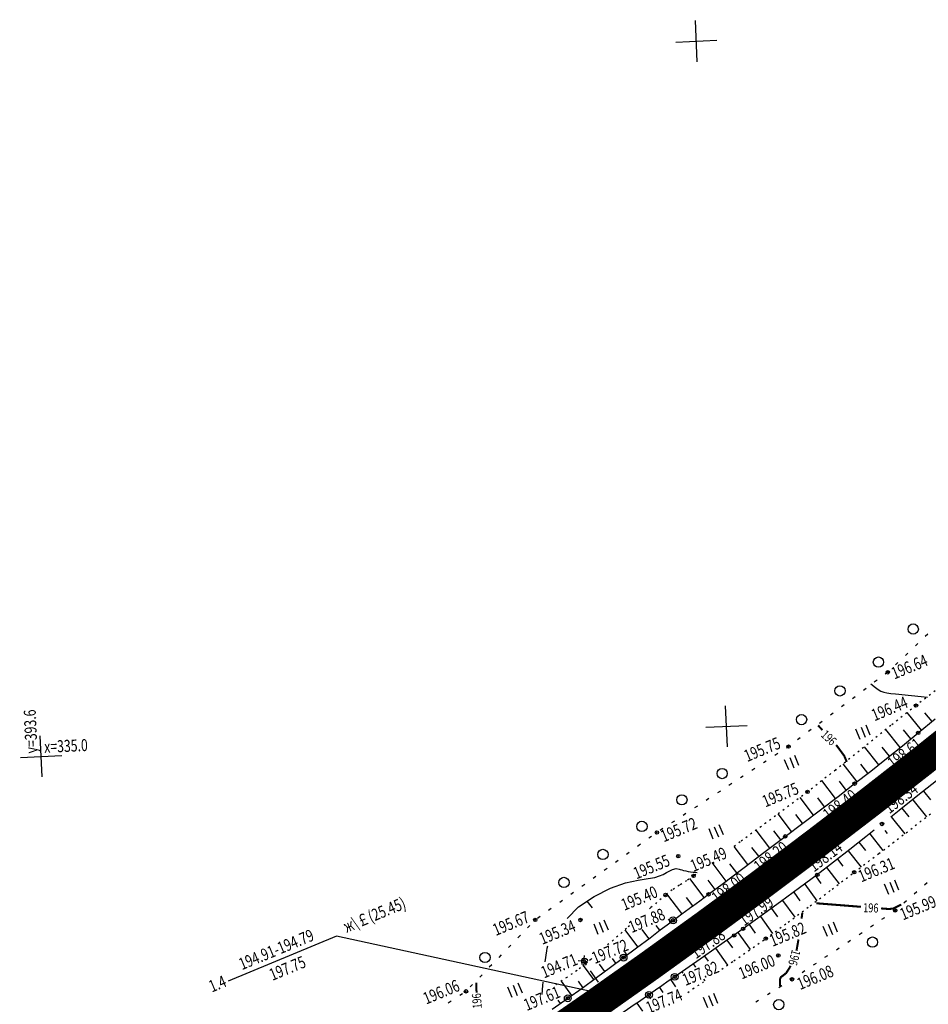
# Model space of a CAD drawing. Units: millimetres. Extents: x 81860 to 209966, y 753060 to 879847.
# Drawn here: x 183587 to 183852, y 830371 to 830659 of the extents above; entities that cross this region are included whole.
import ezdxf

# ---------------------------------------------------------------- set-up
doc = ezdxf.new("R2010")
doc.units = ezdxf.units.MM
doc.linetypes.add('STROT', pattern=[1.7, 0.5, -1.2])
doc.layers.add('заливка покрытия', color=253, linetype='Continuous')
doc.layers.add('ПОДЛОЖКА', color=254, linetype='Continuous')
doc.styles.add('SHRFT', font='TXT', dxfattribs={"width": 0.75})

# ---------------------------------------------------------------- blocks, each defined once
blk = doc.blocks.new('BL_333')
at = {"color": 0}
for p, q in [((0, -3), (0, 3)), ((-3, 0), (3, 0))]:
    blk.add_line(p, q, dxfattribs=at)
blk = doc.blocks.new('BL_22')
at = {"color": 0}
for radius in [0.5, 0.25, 0.05]:
    blk.add_circle((0, 0), radius, dxfattribs=at)
blk = doc.blocks.new('BL_2012')
at = {"color": 0}
for p, q in [((0, 0), (0, 1.6)), ((0.8, 1.6), (0.8, 0)), ((1.6, 0), (1.6, 1.6))]:
    blk.add_line(p, q, dxfattribs=at)

msp = doc.modelspace()

# ---------------------------------------------------------------- linework, layer by layer
at = {"layer": 'заливка покрытия', "color": 9, "linetype": 'ByBlock', "ltscale": 5, "const_width": 9, "flags": 128}
msp.add_lwpolyline([(183738.43, 830359.73), (183754.86, 830371.12), (183771.19, 830382.67), (183787.41, 830394.38), (183803.52, 830406.23), (183819.51, 830418.25), (183835.38, 830430.41), (183851.14, 830442.72), (183866.78, 830455.19)], dxfattribs=at)
at = {"layer": 'ПОДЛОЖКА', "color": 253, "linetype": 'Continuous'}
for p, q in [((183852.19, 830479.34), (183851.47, 830478.64)), ((183849.29, 830476.57), (183848.57, 830475.87)), ((183846.39, 830473.81), (183845.67, 830473.11)), ((183843.5, 830471.05), (183842.78, 830470.35)), ((183840.53, 830468.2), (183839.82, 830467.68)), ((183840.6, 830468.29), (183840.52, 830468.21)), ((183837.41, 830465.88), (183836.61, 830465.29)), ((183831.02, 830461.09), (183830.21, 830460.49)), ((183834.22, 830463.48), (183833.41, 830462.88)), ((183827.81, 830458.68), (183827.01, 830458.09)), ((183824.61, 830456.29), (183823.81, 830455.7)), ((183821.42, 830453.89), (183820.61, 830453.29)), ((183818.21, 830451.49), (183817.4, 830450.89)), ((183815.01, 830449.09), (183814.21, 830448.5)), ((183808.48, 830444.48), (183807.64, 830443.93)), ((183811.62, 830446.54), (183810.99, 830446.12)), ((183811.81, 830446.69), (183811.62, 830446.54)), ((183805.12, 830442.3), (183804.28, 830441.75)), ((183801.77, 830440.11), (183800.93, 830439.57)), ((183795.08, 830435.73), (183794.24, 830435.19)), ((183798.42, 830437.92), (183797.59, 830437.38)), ((183791.73, 830433.56), (183790.89, 830433.01)), ((183788.37, 830431.37), (183787.54, 830430.82)), ((183781.68, 830426.99), (183780.84, 830426.44)), ((183785.03, 830429.18), (183784.19, 830428.63)), ((183778.33, 830424.81), (183777.49, 830424.26)), ((183774.98, 830422.62), (183774.15, 830422.07)), ((183768.43, 830418.03), (183767.61, 830417.44)), ((183771.68, 830420.36), (183770.87, 830419.78)), ((183765.18, 830415.69), (183764.36, 830415.11)), ((183761.93, 830413.36), (183761.11, 830412.77)), ((183758.69, 830411.02), (183757.87, 830410.44)), ((183755.44, 830408.69), (183754.62, 830408.1)), ((183851.26, 830406.23), (183852.01, 830406.9)), ((183748.94, 830404.02), (183748.12, 830403.43)), ((183752.19, 830406.35), (183751.37, 830405.77)), ((183848.25, 830403.6), (183849, 830404.26)), ((183745.7, 830401.68), (183744.88, 830401.1)), ((183752.8, 830401.48), (183754.31, 830399.51)), ((183845.23, 830400.96), (183845.98, 830401.63)), ((183742.44, 830399.35), (183741.63, 830398.76)), ((183842.17, 830398.4), (183842.72, 830398.76)), ((183842.72, 830398.76), (183842.98, 830398.99)), ((183739.19, 830397.01), (183738.38, 830396.43)), ((183838.85, 830396.18), (183839.68, 830396.74)), ((183736.21, 830394.39), (183735.51, 830393.67)), ((183832.2, 830391.73), (183833.03, 830392.29)), ((183835.52, 830393.96), (183836.36, 830394.52)), ((183679.8, 830391.25), (183648.25, 830378.17)), ((183758.93, 830374.06), (183679.8, 830391.25)), ((183733.43, 830391.51), (183732.73, 830390.79)), ((183828.87, 830389.51), (183829.71, 830390.07)), ((183730.64, 830388.64), (183729.94, 830387.92)), ((183825.54, 830387.3), (183826.38, 830387.85)), ((183727.86, 830385.77), (183727.16, 830385.05)), ((183751.88, 830383.95), (183750.25, 830384.05)), ((183751.88, 830383.95), (183752.1, 830385.57)), ((183752.72, 830382.76), (183751.88, 830383.95)), ((183822.22, 830385.08), (183823.06, 830385.64)), ((183725.07, 830382.9), (183724.37, 830382.18)), ((183756.2, 830377.88), (183753.88, 830381.14)), ((183815.56, 830380.63), (183816.39, 830381.19)), ((183818.88, 830382.86), (183819.72, 830383.42)), ((183722.28, 830380.02), (183721.59, 830379.3)), ((183812.22, 830378.42), (183812.61, 830378.67)), ((183812.61, 830378.67), (183813.07, 830378.97)), ((183719.51, 830377.16), (183718.81, 830376.44)), ((183759.69, 830373), (183757.36, 830376.26)), ((183808.82, 830376.31), (183809.67, 830376.84)), ((183713.23, 830372.26), (183712.4, 830371.7)), ((183716.55, 830374.48), (183715.73, 830373.92)), ((183802.03, 830372.09), (183802.88, 830372.62)), ((183805.43, 830374.2), (183806.28, 830374.73))]:
    msp.add_line(p, q, dxfattribs=at)
at = {"layer": 'ПОДЛОЖКА', "color": 253, "linetype": 'STROT'}
for p, q in [((183855.7, 830463.79), (183848.75, 830458.49)), ((183848.75, 830458.49), (183841.43, 830452.69)), ((183841.43, 830452.69), (183833.49, 830446.29)), ((183833.49, 830446.29), (183825.27, 830439.69)), ((183825.27, 830439.69), (183817.12, 830433.31)), ((183817.12, 830433.31), (183807.78, 830426.3)), ((183845.87, 830421.41), (183853.79, 830427.54)), ((183807.78, 830426.3), (183797.51, 830418.73)), ((183837.9, 830415.32), (183845.87, 830421.41)), ((183797.51, 830418.73), (183795.15, 830417)), ((183830.76, 830409.88), (183837.9, 830415.32)), ((183824.35, 830404.99), (183830.76, 830409.88)), ((183781.88, 830407.43), (183779.79, 830406.08)), ((183783.92, 830408.82), (183781.88, 830407.43)), ((183784.54, 830409.27), (183783.92, 830408.82)), ((183777.72, 830404.73), (183775.74, 830403.25)), ((183779.79, 830406.08), (183777.72, 830404.73)), ((183817.92, 830400.11), (183824.35, 830404.99)), ((183775.74, 830403.25), (183771.44, 830399.59)), ((183771.44, 830399.59), (183770.45, 830398.73)), ((183811.47, 830395.3), (183817.92, 830400.11)), ((183804.95, 830390.55), (183811.47, 830395.3)), ((183764.38, 830393.49), (183758.86, 830388.7)), ((183765.26, 830394.25), (183764.38, 830393.49)), ((183795.68, 830384.08), (183804.95, 830390.55)), ((183752.99, 830383.63), (183751.99, 830382.81)), ((183753.97, 830384.46), (183752.99, 830383.63)), ((183754.29, 830384.73), (183753.97, 830384.46)), ((183792.11, 830381.63), (183795.68, 830384.08)), ((183749.95, 830381.27), (183747, 830379.24)), ((183750.98, 830382.03), (183749.95, 830381.27)), ((183751.99, 830382.81), (183750.98, 830382.03)), ((183747, 830379.24), (183743.76, 830377.03)), ((183783.72, 830375.85), (183786.79, 830377.97)), ((183782.21, 830374.82), (183783.72, 830375.85))]:
    msp.add_line(p, q, dxfattribs=at)
at = {"layer": 'ПОДЛОЖКА', "color": 253}
for p, q in [((183850.34, 830451.31), (183846.16, 830456.44)), ((183853.44, 830453.84), (183851.37, 830456.37)), ((183849.39, 830450.53), (183854.35, 830454.58)), ((183844.12, 830446.27), (183839.92, 830451.47)), ((183844.79, 830446.8), (183849.39, 830450.53)), ((183847.23, 830448.79), (183845.13, 830451.37)), ((183840.17, 830443.08), (183844.79, 830446.8)), ((183837.89, 830441.25), (183833.71, 830446.47)), ((183841.01, 830443.76), (183838.91, 830446.36)), ((183831.62, 830436.29), (183827.54, 830441.52)), ((183834.76, 830438.76), (183832.7, 830441.37)), ((183835.55, 830439.38), (183840.17, 830443.08)), ((183830.88, 830435.72), (183835.55, 830439.38)), ((183825.28, 830431.41), (183821.31, 830436.6)), ((183826.04, 830431.98), (183830.88, 830435.72)), ((183828.45, 830433.84), (183826.45, 830436.44)), ((183854.76, 830436.57), (183849.33, 830432.25)), ((183850.94, 830433.53), (183852.95, 830430.99)), ((183818.89, 830426.58), (183815.01, 830431.73)), ((183822.09, 830428.99), (183820.13, 830431.57)), ((183820.96, 830428.13), (183826.04, 830431.98)), ((183849.33, 830432.25), (183843.9, 830427.94)), ((183847.8, 830431.05), (183851.81, 830426)), ((183812.51, 830421.77), (183808.62, 830426.93)), ((183815.7, 830424.17), (183813.76, 830426.75)), ((183815.78, 830424.23), (183820.96, 830428.13)), ((183843.9, 830427.94), (183841.39, 830425.96)), ((183844.67, 830428.56), (183846.65, 830426.05)), ((183810.64, 830420.36), (183815.78, 830424.23)), ((183841.54, 830426.08), (183845.47, 830421.11)), ((183806.13, 830416.94), (183802.17, 830422.16)), ((183809.32, 830419.36), (183807.35, 830421.95)), ((183836.6, 830422.16), (183834.17, 830420.24)), ((183835.27, 830421.11), (183839.12, 830416.25)), ((183839.63, 830422.04), (183840.34, 830421.14)), ((183804.79, 830415.92), (183810.64, 830420.36)), ((183834.17, 830420.24), (183829.47, 830416.51)), ((183832.13, 830418.63), (183834.03, 830416.22)), ((183799.76, 830412.11), (183795.73, 830417.43)), ((183798.23, 830410.95), (183804.79, 830415.92)), ((183802.95, 830414.53), (183800.95, 830417.15)), ((183829.47, 830416.51), (183824.74, 830412.81)), ((183829, 830416.15), (183832.74, 830411.4)), ((183793.38, 830407.28), (183789.29, 830412.71)), ((183796.56, 830409.69), (183794.53, 830412.38)), ((183824.74, 830412.81), (183819.99, 830409.15)), ((183825.86, 830413.68), (183827.43, 830411.65)), ((183792.29, 830406.46), (183798.23, 830410.95)), ((183822.69, 830411.23), (183826.32, 830406.5)), ((183786.97, 830402.48), (183782.84, 830408.08)), ((183790.19, 830404.88), (183788.13, 830407.62)), ((183819.99, 830409.15), (183814.84, 830405.32)), ((183819.51, 830408.8), (183821.06, 830406.62)), ((183788.3, 830403.46), (183792.29, 830406.46)), ((183814.84, 830405.32), (183809.26, 830401.24)), ((183813.1, 830404.05), (183814.88, 830401.6)), ((183816.31, 830406.41), (183819.88, 830401.6)), ((183780.5, 830397.84), (183776.15, 830403.56)), ((183783.67, 830400.12), (183781.82, 830402.52)), ((183783.6, 830400.03), (183785.71, 830401.55)), ((183785.71, 830401.55), (183788.3, 830403.46)), ((183809.26, 830401.24), (183803.62, 830397.18)), ((183809.85, 830401.68), (183813.44, 830396.77)), ((183780.51, 830397.77), (183782.65, 830399.32)), ((183782.65, 830399.32), (183783.12, 830399.66)), ((183783.12, 830399.66), (183783.6, 830400.03)), ((183806.62, 830399.34), (183808.41, 830396.86)), ((183774.9, 830393.59), (183777.92, 830395.86)), ((183777.29, 830395.38), (183776.63, 830396.25)), ((183777.92, 830395.86), (183780.51, 830397.77)), ((183803.62, 830397.18), (183798.36, 830393.41)), ((183803.38, 830397.01), (183806.96, 830392.02)), ((183767.71, 830388.16), (183763.97, 830393.13)), ((183770.91, 830390.56), (183768.95, 830393.15)), ((183771.24, 830390.81), (183774.21, 830393.07)), ((183774.1, 830392.97), (183773.04, 830394.37)), ((183774.21, 830393.07), (183774.9, 830393.59)), ((183798.36, 830393.41), (183792.81, 830389.47)), ((183796.86, 830392.35), (183800.41, 830387.38)), ((183800.13, 830394.68), (183801.91, 830392.17)), ((183767.3, 830387.85), (183771.24, 830390.81)), ((183792.81, 830389.47), (183786.85, 830385.27)), ((183793.6, 830390.04), (183795.28, 830387.81)), ((183763.5, 830385), (183767.3, 830387.85)), ((183764.51, 830385.76), (183763.89, 830386.59)), ((183790.34, 830387.73), (183793.81, 830382.8)), ((183800.34, 830387.47), (183800.41, 830387.38)), ((183759.69, 830382.17), (183763.5, 830385)), ((183761.27, 830383.41), (183760.28, 830384.74)), ((183786.85, 830385.27), (183781.67, 830381.65)), ((183787.07, 830385.43), (183788.13, 830383.92)), ((183754.87, 830378.62), (183751.86, 830382.72)), ((183755.62, 830379.17), (183759.69, 830382.17)), ((183758.09, 830380.99), (183756.51, 830383.13)), ((183781.67, 830381.65), (183778.43, 830379.39)), ((183780.51, 830380.84), (183780.76, 830380.46)), ((183783.79, 830383.14), (183784.47, 830382.17)), ((183748.38, 830373.95), (183745.41, 830378.16)), ((183751.61, 830376.25), (183750.34, 830378.09)), ((183751.42, 830376.11), (183755.62, 830379.17)), ((183776.54, 830378.08), (183774.66, 830376.75)), ((183778.43, 830379.39), (183776.54, 830378.08)), ((183777.24, 830378.56), (183778.69, 830376.48)), ((183786.85, 830378.75), (183787.2, 830378.25)), ((183747.25, 830373.14), (183751.42, 830376.11)), ((183772.77, 830375.46), (183770.9, 830374.14)), ((183774.66, 830376.75), (183772.77, 830375.46)), ((183773.96, 830376.27), (183774.98, 830374.8)), ((183742.66, 830369.98), (183747.25, 830373.14)), ((183745.09, 830371.66), (183744.46, 830372.57)), ((183770.9, 830374.14), (183767.85, 830372.04)), ((183770.68, 830373.99), (183771.4, 830372.95)), ((183766.91, 830371.39), (183763.38, 830368.96)), ((183767.85, 830372.04), (183766.91, 830371.39)), ((183767.39, 830371.72), (183769.03, 830369.34))]:
    msp.add_line(p, q, dxfattribs=at)
at = {"layer": 'ПОДЛОЖКА', "color": 253, "linetype": 'Continuous'}
for points in [[(183835.61, 830464.82), (183836.91, 830463.8), (183837.69, 830463.22), (183838.54, 830462.7), (183839.38, 830462.38), (183840.29, 830462.19), (183841.41, 830462.04), (183842.75, 830461.87), (183852.15, 830460.97)], [(183750.39, 830399.81), (183754.94, 830402.78), (183759.74, 830405.26), (183764.09, 830406.8), (183767.78, 830407.6), (183770.65, 830408.04), (183772.63, 830408.4), (183773.97, 830408.8), (183775.02, 830409.26), (183776.06, 830409.78), (183777.04, 830410.31), (183777.82, 830410.7), (183778.86, 830410.94), (183779.68, 830410.76), (183780.04, 830410.67), (183780.48, 830410.57), (183781, 830410.44), (183781.62, 830410.29), (183782.32, 830410.14), (183783.06, 830410.02), (183783.79, 830409.93), (183784.45, 830409.88), (183784.94, 830409.85)], [(183747.03, 830396.43), (183750.39, 830399.81)], [(183740.69, 830383.78), (183741.11, 830386.93)], [(183741.11, 830386.93), (183741.28, 830387.78), (183741.46, 830388.44)], [(183751.33, 830383.13), (183751.96, 830383.15), (183752.68, 830383.73), (183752.93, 830383.93), (183753.06, 830384.15), (183752.95, 830384.39), (183752.52, 830384.65), (183751.94, 830384.78), (183751.46, 830384.66), (183751.22, 830384.22), (183751.2, 830383.62), (183751.33, 830383.13)], [(183739.75, 830374.2), (183739.94, 830376.85), (183740.04, 830377.83)]]:
    msp.add_lwpolyline(points, dxfattribs=at)
at = {"layer": 'ПОДЛОЖКА', "color": 253, "linetype": 'Continuous', "const_width": 0.6}
for points in [[(183821.49, 830451.36), (183820.19, 830452.71)], [(183828.59, 830442.07), (183827.82, 830443.88), (183825.49, 830447)], [(183819.72, 830400.84), (183832.71, 830399.81)], [(183815.4, 830396.35), (183815.63, 830398.1)], [(183838.6, 830399.34), (183840.9, 830399.16), (183841.05, 830399.18), (183842.1, 830399.29), (183842.51, 830399.48), (183843.12, 830399.81), (183843.57, 830400.03), (183844.07, 830400.26), (183844.49, 830400.45)], [(183813.92, 830386.99), (183814.5, 830390.29)], [(183808.62, 830385.6), (183808.63, 830385.64), (183808.6, 830385.63), (183808.58, 830385.61)], [(183808.58, 830385.61), (183808.62, 830385.6)], [(183809.19, 830376.54), (183809.08, 830377.82), (183809.1, 830378.64), (183809.37, 830379.31), (183809.99, 830379.75), (183810.91, 830380.49), (183812.02, 830382.21)], [(183812.02, 830382.21), (183812.1, 830382.4), (183812.19, 830382.6)], [(183720.7, 830374.76), (183720.56, 830375.87), (183720.57, 830376.91), (183720.61, 830377.7)]]:
    msp.add_lwpolyline(points, dxfattribs=at)
at = {"layer": 'ПОДЛОЖКА', "color": 253, "linetype": 'Continuous'}
for centre, radius in [((183847.96, 830480.82), 1.5), ((183837.81, 830471.17), 1.5), ((183840.53, 830468.2), 0.5), ((183826.6, 830462.78), 1.5), ((183848.75, 830458.49), 0.5), ((183815.4, 830454.39), 1.5), ((183849.39, 830450.53), 0.5), ((183811.62, 830446.54), 0.5), ((183792.25, 830438.66), 1.5), ((183830.88, 830435.72), 0.5), ((183780.52, 830431.01), 1.5), ((183817.12, 830433.31), 0.5), ((183834.87, 830429.69), 0.5), ((183768.87, 830423.26), 1.5), ((183838.86, 830423.96), 0.5), ((183773.22, 830421.47), 0.5), ((183810.64, 830420.36), 0.5), ((183757.5, 830415.09), 1.5), ((183779.45, 830414.59), 0.5), ((183815.57, 830414.6), 0.5), ((183819.99, 830409.15), 0.5), ((183830.76, 830409.88), 0.5), ((183746.14, 830406.92), 1.5), ((183783.92, 830408.82), 0.5), ((183775.74, 830403.25), 0.5), ((183788.3, 830403.46), 0.5), ((183842.72, 830398.76), 0.5), ((183737.76, 830395.98), 0.5), ((183750.93, 830395.97), 0.5), ((183798.36, 830393.41), 0.5), ((183795.76, 830391.47), 0.5), ((183804.95, 830390.55), 0.5), ((183836.08, 830389.52), 1.5), ((183723.11, 830385.03), 1.5), ((183751.88, 830383.95), 0.5), ((183808.62, 830385.61), 0.5), ((183772.03, 830382.24), 0.5), ((183812.61, 830378.67), 0.5), ((183717.57, 830375.16), 0.5), ((183808.76, 830371.28), 1.5)]:
    msp.add_circle(centre, radius, dxfattribs=at)
for p in [(183840.53, 830468.2), (183848.75, 830458.49), (183849.39, 830450.53), (183811.62, 830446.54), (183830.88, 830435.72), (183817.12, 830433.31), (183834.87, 830429.69), (183838.86, 830423.96), (183773.22, 830421.47), (183810.64, 830420.36), (183779.45, 830414.59), (183815.57, 830414.6), (183830.76, 830409.88), (183783.92, 830408.82), (183819.99, 830409.15), (183775.74, 830403.25), (183788.3, 830403.46), (183842.72, 830398.76), (183737.76, 830395.98), (183750.93, 830395.97), (183798.36, 830393.41), (183795.76, 830391.47), (183804.95, 830390.55), (183751.88, 830383.95), (183808.62, 830385.61), (183772.03, 830382.24), (183812.61, 830378.67), (183717.57, 830375.16)]:
    msp.add_point(p, dxfattribs=at)

# ---------------------------------------------------------------- block references
at = {"layer": 'ПОДЛОЖКА', "color": 253, "linetype": 'Continuous', "xscale": 2, "yscale": 2, "zscale": 2}
for name, p, rotation in [('BL_333', (183784.74, 830652.25), 2.517518174758479), ('BL_333', (183793.52, 830452.44), 2.517518174758479), ('BL_2012', (183832.48, 830448.64), 22.51751820311077), ('BL_333', (183593.72, 830443.66), 2.517518174758479), ('BL_2012', (183811.69, 830439.76), 22.51751820311077), ('BL_2012', (183789.67, 830419.57), 22.51751820311077), ('BL_2012', (183840.84, 830403.42), 22.51751820311077), ('BL_2012', (183756.13, 830391.76), 22.51751820311077), ('BL_22', (183777.92, 830395.86), 22.51751820311077), ('BL_2012', (183822.95, 830391.15), 22.51751820311077), ('BL_22', (183763.5, 830385), 22.51751820311077), ('BL_22', (183778.43, 830379.39), 22.51751820311077), ('BL_2012', (183731.04, 830373.38), 22.51751820311077), ('BL_22', (183770.9, 830374.14), 22.51751820311077), ('BL_22', (183747.25, 830373.14), 22.51751820311077), ('BL_2012', (183788.06, 830370.36), 22.51751820311077)]:
    msp.add_blockref(name, p, dxfattribs=dict(at, rotation=rotation))

# ---------------------------------------------------------------- texts
at = {"layer": 'ПОДЛОЖКА', "color": 253, "linetype": 'Continuous', "style": 'SHRFT', "width": 0.75}
for s, height, rotation, p in [('196.64', 3.5, 22.5175, (183842.46, 830466.09)), ('196.44', 3.5, 22.5175, (183836.66, 830453.89)), ('у=393.6', 3.5, 92.5175, (183592.67, 830444.61)), ('196', 2.625, 316.43, (183820.82, 830449.7)), ('х=335.0', 3.5, 2.5175, (183594.67, 830444.7)), ('195.75', 3.5, 22.5175, (183799.53, 830441.99)), ('198.61', 3.5, 37.5005, (183842.16, 830439.87)), ('195.75', 3.5, 22.5175, (183804.84, 830428.76)), ('198.34', 3.5, 37.5005, (183841.03, 830426.79)), ('198.40', 3.5, 37.5005, (183823.33, 830424.89)), ('198.68', 3.5, 37.5005, (183827.19, 830418.67)), ('195.72', 3.5, 22.5175, (183775.21, 830418.59)), ('198.20', 3.5, 37.5005, (183803.19, 830409.72)), ('198.14', 3.5, 37.5005, (183819.03, 830409.78)), ('195.49', 3.5, 22.5175, (183783.87, 830409.94)), ('195.55', 3.5, 22.5175, (183767.26, 830407.78)), ('198.50', 3.5, 37.5005, (183807.55, 830404.45)), ('196.31', 3.5, 22.5175, (183832.81, 830406.9)), ('198.00', 3.5, 37.5005, (183790.87, 830400.59)), ('195.40', 3.5, 22.5175, (183763.71, 830398.61)), ('ж\\￡(25.45)', 3.5, 22.5175, (183682.77, 830392.2)), ('197.99', 3.5, 35.4024, (183798.68, 830394.06)), ('196', 2.625, 358.1954, (183833.32, 830398.26)), ('195.99', 3.5, 22.5175, (183844.96, 830395.82)), ('195.67', 3.5, 22.5175, (183726.27, 830391.28)), ('197.88', 3.5, 22.5175, (183765.87, 830392.11)), ('195.34', 3.5, 22.5175, (183739.8, 830388.69)), ('195.82', 3.5, 22.5175, (183806.95, 830388.11)), ('194.91-194.79', 3.5, 22.5175, (183652.25, 830381.31)), ('197.92', 3.5, 34.5465, (183771.15, 830383.61)), ('197.88', 3.5, 35.4024, (183784.62, 830384.47)), ('197.72', 3.5, 22.5175, (183755.13, 830383.09)), ('196', 2.625, 254.7286, (183812.64, 830387.49)), ('197.75', 3.5, 22.5175, (183661.13, 830378.19)), ('194.71', 3.5, 22.5175, (183740.33, 830378.9)), ('197.82', 3.5, 22.5175, (183781.57, 830376.7)), ('196.00', 3.5, 22.5175, (183797.94, 830378.6)), ('196.08', 3.5, 22.5175, (183814.98, 830375.52)), ('1.4', 3.5, 22.5175, (183643.49, 830374.8)), ('196.06', 3.5, 22.5175, (183705.97, 830371.28)), ('197.61', 3.5, 22.5175, (183735.3, 830369.39)), ('197.74', 3.5, 22.5175, (183770.94, 830368.59)), ('196', 2.625, 94.1985, (183722.21, 830370.21))]:
    msp.add_text(s, height=height, rotation=rotation, dxfattribs=at).set_placement(p)

doc.saveas('drawing.dxf')
